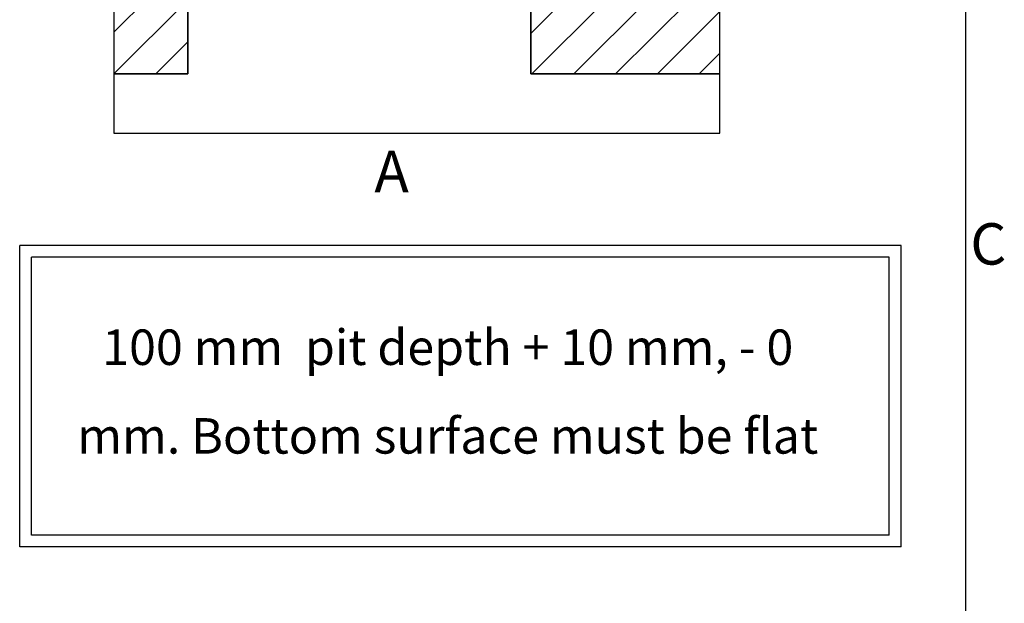
# Model space of a CAD drawing. Extents: x 5 to 3075, y 5 to 302.
# Drawn here: x 865 to 948, y 160 to 210 of the extents above; entities that cross this region are included whole.
import ezdxf

# ---------------------------------------------------------------- set-up
doc = ezdxf.new("R2010")
doc.units = 0
doc.header["$LTSCALE"] = 0.5
doc.header["$MEASUREMENT"] = 0
doc.layers.get('0').update_dxf_attribs({"linetype": 'CONTINUOUS'})
doc.layers.add('8', color=3, linetype='CONTINUOUS')
doc.layers.add('SKETCH GEOMETRY(CIBES)', color=7, linetype='CONTINUOUS')
doc.styles.add('LD', font='ARIALUNI.ttf')

# ---------------------------------------------------------------- blocks, each defined once
blk = doc.blocks.new('LD_20200403095215_00000049')
for p, q in [((0, 2410), (-250, 2410)), ((-250, 2410), (-250, -250)), ((1549.8, 2410), (0, 2410)), ((1799.8, 2410), (1549.8, 2410)), ((1799.8, -250), (1799.8, 2410)), ((0, -250), (0, 2160)), ((0, 2160), (1549.8, 2160)), ((1549.8, 2160), (1549.8, 0)), ((1549.8, 0), (1160, 0)), ((1160, 0), (1160, -250)), ((-250, -250), (0, -250)), ((1160, -250), (1549.8, -250)), ((1549.8, -250), (1799.8, -250))]:
    blk.add_line(p, q)
blk = doc.blocks.new('LD_20200403095215_0000007B')
for p, q in [((0, 2160), (0, 31.5)), ((1549.8, 1554.5), (1549.8, 2160)), ((1549.8, 1503.5), (1549.8, 1504.5)), ((1549.8, 655.5), (1549.8, 656.5)), ((1549.8, 0), (1549.8, 605.5)), ((20.3, 31.5), (0, 31.5)), ((0, 31.5), (0, 0)), ((0, 0), (0, -250)), ((91.3, 31.5), (23.3, 31.5)), ((1160, 0), (1160, 1.5)), ((1160, 0), (1549.8, 0)), ((1160, -250), (1160, 0)), ((-250, -250), (-250, -450)), ((0, -250), (-250, -250)), ((1799.8, -250), (1160, -250)), ((1799.8, -450), (1799.8, -250)), ((-250, -450), (1799.8, -450))]:
    blk.add_line(p, q)
blk = doc.blocks.new('LD_20200403095215_0000007E')
at = {"layer": '8'}
for p, q in [((-250, 2012.7), (147.3, 2410)), ((-250, 2154.2), (5.8, 2410)), ((-250, 2295.6), (-135.6, 2410)), ((38.7, 2160), (288.7, 2410)), ((180.1, 2160), (430.1, 2410)), ((321.5, 2160), (571.5, 2410)), ((462.9, 2160), (712.9, 2410)), ((604.4, 2160), (854.4, 2410)), ((745.8, 2160), (995.8, 2410)), ((887.2, 2160), (1137.2, 2410)), ((1028.6, 2160), (1278.6, 2410)), ((1170.1, 2160), (1420.1, 2410)), ((1311.5, 2160), (1561.5, 2410)), ((1452.9, 2160), (1702.9, 2410)), ((1549.8, 2115.5), (1799.8, 2365.5)), ((1549.8, 1974.1), (1799.8, 2224.1)), ((-250, 1871.3), (0, 2121.3)), ((1549.8, 1832.7), (1799.8, 2082.7)), ((-250, 1729.9), (0, 1979.9)), ((1549.8, 1691.3), (1799.8, 1941.3)), ((-250, 1588.5), (0, 1838.5)), ((1549.8, 1549.8), (1799.8, 1799.8)), ((-250, 1447.1), (0, 1697.1)), ((1549.8, 1408.4), (1799.8, 1658.4)), ((-250, 1305.6), (0, 1555.6)), ((1549.8, 1267), (1799.8, 1517)), ((-250, 1164.2), (0, 1414.2)), ((1549.8, 1125.6), (1799.8, 1375.6)), ((-250, 1022.8), (0, 1272.8)), ((1549.8, 984.2), (1799.8, 1234.2)), ((-250, 881.4), (0, 1131.4)), ((1549.8, 842.7), (1799.8, 1092.7)), ((-250, 739.9), (0, 989.9)), ((1549.8, 701.3), (1799.8, 951.3)), ((-250, 598.5), (0, 848.5)), ((1549.8, 559.9), (1799.8, 809.9)), ((-250, 457.1), (0, 707.1)), ((1549.8, 418.5), (1799.8, 668.5)), ((-250, 315.7), (0, 565.7)), ((1549.8, 277), (1799.8, 527)), ((-250, 174.3), (0, 424.3)), ((1549.8, 135.6), (1799.8, 385.6)), ((-250, 32.8), (0, 282.8)), ((1305.6, -250), (1799.8, 244.2)), ((-250, -108.6), (0, 141.4)), ((1447.1, -250), (1799.8, 102.8)), ((-250, -250), (0, 0)), ((1160, -112.8), (1272.8, 0)), ((1164.2, -250), (1414.2, 0)), ((1588.5, -250), (1799.8, -38.6)), ((-108.6, -250), (0, -141.4)), ((1729.9, -250), (1799.8, -180.1))]:
    blk.add_line(p, q, dxfattribs=at)
blk = doc.blocks.new('B2_PIT_DEPTH_TEXT')
at = {"layer": 'SKETCH GEOMETRY(CIBES)'}
for p, q in [((0, 0), (0, 17)), ((49.696, 17), (0, 17)), ((49.696, 0), (49.696, 17)), ((0.667, 0.667), (0.667, 16.333)), ((49.029, 16.333), (0.667, 16.333)), ((49.029, 0.667), (49.029, 16.333)), ((49.029, 0.667), (0.667, 0.667)), ((49.696, 0), (0, 0))]:
    blk.add_line(p, q, dxfattribs=at)
blk = doc.blocks.new('LD_20200403095215_0000010F')
blk.add_blockref('B2_PIT_DEPTH_TEXT', (0, 0))
at = {"insert": (24.134, 8.5), "char_height": 2, "width": 43.49781, "attachment_point": 5, "line_spacing_factor": 1.5, "style": 'LD'}
blk.add_mtext('100 mm  pit depth + 10 mm, - 0 mm. Bottom surface must be flat', dxfattribs=at)
blk = doc.blocks.new('BORD_PRINCIPAL_A0')
blk.add_line((400, 277), (400, 0))
at = {"style": 'LD'}
blk.add_text('C', height=3.5, dxfattribs=at).set_placement((400.395, 173.876))
blk = doc.blocks.new('LD_20200403095215_0000011F')
blk.add_blockref('BORD_PRINCIPAL_A0', (0, 0))

msp = doc.modelspace()

# ---------------------------------------------------------------- block references
msp.add_blockref('LD_20200403095215_0000011F', (545, 15))
for name, p, xscale, yscale, zscale in [('LD_20200403095215_00000049', (879.217, 211.25), 0.025, 0.025, 0.025), ('LD_20200403095215_0000007E', (879.217, 211.25), 0.025, 0.025, 0.025), ('LD_20200403095215_0000007B', (879.217, 211.25), 0.025, 0.025, 0.025), ('LD_20200403095215_0000010F', (865, 165), 1.5, 1.5, 1.5)]:
    msp.add_blockref(name, p, dxfattribs=dict(xscale=xscale, yscale=yscale, zscale=zscale))

# ---------------------------------------------------------------- texts
at = {"insert": (895, 196.75), "char_height": 3.5, "attachment_point": 4, "style": 'LD'}
msp.add_mtext('\\fArial Unicode MS|b0|i0|u0;\\C7;A', dxfattribs=at)

doc.saveas('drawing.dxf')
